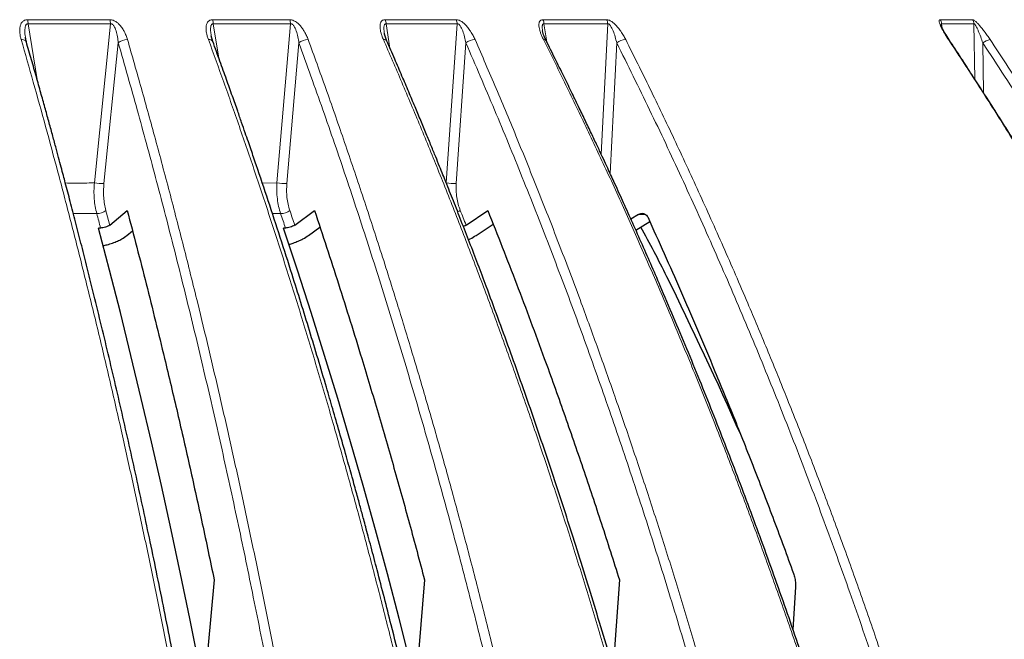
# Model space of a CAD drawing. Units: millimetres. Extents: x 207 to 2007, y 88 to 2868.
# Drawn here: x 719 to 807, y 1907 to 1962 of the extents above; entities that cross this region are included whole.
import ezdxf

# ---------------------------------------------------------------- set-up
doc = ezdxf.new("R2010")
doc.units = ezdxf.units.MM
doc.header["$LTSCALE"] = 10

msp = doc.modelspace()

# ---------------------------------------------------------------- linework, layer by layer
at = {"color": 8, "linetype": 'Continuous', "lineweight": 18}
for p, q in [((720.007, 1961.735), (727.329, 1961.735)), ((736.482, 1961.735), (743.353, 1961.735)), ((751.857, 1961.735), (758.173, 1961.735)), ((765.902, 1961.735), (771.569, 1961.735)), ((801.279, 1961.735), (804.152, 1961.735)), ((720.057, 1961.368), (720.854, 1956.406)), ((720.057, 1961.368), (727.386, 1961.368)), ((725.951, 1947.201), (727.386, 1961.368)), ((736.547, 1961.368), (737.039, 1958.302)), ((736.547, 1961.368), (743.424, 1961.368)), ((742.214, 1947.201), (743.424, 1961.368)), ((751.936, 1961.368), (752.278, 1959.195)), ((751.936, 1961.368), (758.257, 1961.368)), ((757.292, 1947.201), (758.257, 1961.368)), ((765.993, 1961.368), (766.239, 1959.753)), ((765.993, 1961.368), (771.665, 1961.368)), ((771.086, 1949.748), (771.665, 1961.368)), ((801.402, 1961.368), (801.443, 1961.023)), ((801.402, 1961.368), (804.277, 1961.368)), ((804.358, 1956.44), (804.277, 1961.368)), ((719.855, 1959.946), (719.842, 1960.017)), ((728.085, 1959.661), (726.811, 1947.142)), ((744.169, 1959.661), (743.095, 1947.142)), ((759.039, 1959.661), (758.18, 1947.142)), ((772.471, 1959.661), (771.885, 1948.029)), ((805.073, 1959.661), (805.145, 1955.22)), ((740.907, 1947.183), (742.214, 1947.201)), ((726.168, 1944.458), (724.086, 1944.458)), ((742.542, 1944.458), (741.81, 1944.458)), ((775.042, 1944.389), (774.417, 1944.389))]:
    msp.add_line(p, q, dxfattribs=at)
at = {"color": 7, "linetype": 'Continuous', "lineweight": 25}
for p, q in [((719.842, 1960.017), (719.811, 1960.184)), ((719.897, 1959.76), (719.829, 1960.061)), ((736.498, 1959.79), (736.356, 1960.308)), ((736.367, 1960.258), (736.361, 1960.311)), ((727.318, 1943.442), (728.882, 1944.728)), ((743.793, 1943.442), (745.556, 1944.728)), ((759.058, 1943.442), (760.993, 1944.728)), ((774.417, 1944.389), (773.735, 1943.967)), ((726.508, 1943.178), (726.326, 1943.177)), ((742.973, 1943.178), (742.802, 1943.177)), ((745.015, 1942.519), (746.034, 1943.267)), ((759.945, 1942.519), (761.461, 1943.532)), ((774.173, 1942.984), (775.408, 1943.752)), ((728.856, 1942.519), (729.348, 1942.926)), ((736.621, 1911.847), (736.05, 1905.684)), ((755.355, 1911.847), (754.85, 1905.684)), ((772.707, 1911.847), (772.275, 1905.684)), ((788.381, 1911.211), (788.163, 1907.394))]:
    msp.add_line(p, q, dxfattribs=at)
at = {"color": 8, "linetype": 'Continuous', "lineweight": 18, "flags": 128}
for points in [[(719.434, 1959.961), (719.539, 1959.958), (719.636, 1959.943), (719.721, 1959.917), (719.793, 1959.881), (719.848, 1959.836), (719.887, 1959.784), (719.897, 1959.76)], [(765.941, 1959.961), (766.021, 1959.958), (766.087, 1959.943), (766.139, 1959.917), (766.175, 1959.881), (766.182, 1959.868)], [(802.007, 1959.961), (802.045, 1959.958), (802.066, 1959.943)], [(726.972, 1944.743), (727.016, 1944.58), (727.059, 1944.418), (727.102, 1944.255), (727.146, 1944.093), (727.189, 1943.93), (727.232, 1943.767), (727.275, 1943.604), (727.318, 1943.442)], [(726.508, 1943.178), (726.466, 1943.338), (726.424, 1943.498), (726.381, 1943.658), (726.339, 1943.818), (726.296, 1943.978), (726.253, 1944.138), (726.211, 1944.298), (726.168, 1944.458)]]:
    msp.add_lwpolyline(points, dxfattribs=at)
at = {"color": 7, "linetype": 'Continuous', "lineweight": 25, "flags": 128}
for points in [[(735.263, 1904.391), (734.457, 1908.387), (733.631, 1912.359), (732.786, 1916.306), (731.921, 1920.226), (731.037, 1924.121), (730.133, 1927.988), (729.21, 1931.828), (728.267, 1935.64), (727.306, 1939.423), (726.326, 1943.177)], [(754.118, 1904.391), (753.098, 1908.387), (752.053, 1912.359), (750.982, 1916.306), (749.887, 1920.226), (748.767, 1924.121), (747.622, 1927.988), (746.453, 1931.828), (745.26, 1935.64), (744.043, 1939.423), (742.802, 1943.177)]]:
    msp.add_lwpolyline(points, dxfattribs=at)
at = {"color": 8, "linetype": 'Continuous', "lineweight": 18}
for centre, radius, start, end in [((718.489, 1961.339), 1.568, 1.07303, 14.63528), ((725.983, 1961.338), 1.403, 1.23763, 16.44438), ((735.303, 1961.337), 1.244, 1.45596, 18.67945), ((742.274, 1961.335), 1.151, 1.63683, 20.32861), ((750.881, 1961.334), 1.055, 1.86238, 22.35279), ((757.261, 1961.333), 0.997, 2.04993, 23.82371), ((765.059, 1961.331), 0.935, 2.27915, 25.6071), ((770.77, 1961.33), 0.896, 2.45824, 26.89499), ((800.651, 1961.322), 0.752, 3.52899, 33.3439), ((803.537, 1961.321), 0.742, 3.64508, 33.9384), ((728.883, 1958.753), 1.208, 89.03085, 131.32187), ((736.179, 1959.592), 0.375, 31.72413, 100.73694), ((745.003, 1958.654), 1.307, 90.42401, 129.65834), ((751.75, 1959.667), 0.301, 33.59752, 101.764), ((759.901, 1958.577), 1.385, 91.84819, 128.51708), ((773.356, 1958.52), 1.444, 93.39913, 127.82225), ((806.046, 1958.412), 1.583, 101.80487, 127.92407), ((726.694, 1951.807), 4.666, 260.82529, 271.42719), ((742.958, 1951.75), 4.609, 260.72272, 271.70811), ((758.024, 1951.568), 4.429, 260.48209, 272.00996), ((726.173, 1945.721), 1.263, 269.77447, 309.25124), ((742.515, 1945.836), 1.378, 271.12371, 307.53395), ((281.43, 1788.537), 487.622, 18.52229, 18.68361), ((757.693, 1945.89), 1.422, 295.82405, 306.22594), ((360.179, 1783.707), 429.674, 21.82408, 22.01111), ((275.701, 1786.599), 492.809, 18.52553, 18.68258)]:
    msp.add_arc(centre, radius, start, end, dxfattribs=at)
at = {"color": 7, "linetype": 'Continuous', "lineweight": 25}
for centre, radius, start, end in [((695.932, 1898.985), 90.277, 26.19781, 29.36796), ((425.715, 1765.981), 391.453, 23.93143, 26.20482)]:
    msp.add_arc(centre, radius, start, end, dxfattribs=at)
at = {"color": 8, "linetype": 'Continuous', "lineweight": 18}
for points, knots in [([(719.434, 1959.961), (719.407, 1960.062), (719.356, 1960.256), (719.313, 1960.537), (719.3, 1960.798), (719.32, 1961.055), (719.371, 1961.261), (719.445, 1961.414), (719.539, 1961.553), (719.675, 1961.666), (719.858, 1961.727), (719.957, 1961.732), (720.007, 1961.735)], [0, 0, 0, 0, 0.13665, 0.264668, 0.385031, 0.498938, 0.631916, 0.692279, 0.749424, 0.87915, 0.939367, 1, 1, 1, 1]), ([(727.329, 1961.735), (727.379, 1961.732), (727.479, 1961.727), (727.635, 1961.682), (727.79, 1961.61), (727.978, 1961.489), (728.144, 1961.34), (728.288, 1961.178), (728.442, 1960.979), (728.616, 1960.696), (728.785, 1960.333), (728.864, 1960.085), (728.903, 1959.961)], [0, 0, 0, 0, 0.060573, 0.120742, 0.183354, 0.250955, 0.367996, 0.432181, 0.500902, 0.662901, 0.831325, 1, 1, 1, 1]), ([(736.109, 1959.961), (736.075, 1960.062), (736.008, 1960.256), (735.941, 1960.537), (735.905, 1960.798), (735.899, 1961.055), (735.928, 1961.261), (735.983, 1961.414), (736.059, 1961.553), (736.177, 1961.666), (736.343, 1961.727), (736.436, 1961.732), (736.482, 1961.735)], [0, 0, 0, 0, 0.13665, 0.264667, 0.385031, 0.498938, 0.631915, 0.692279, 0.749422, 0.87915, 0.939366, 1, 1, 1, 1]), ([(743.353, 1961.735), (743.4, 1961.732), (743.493, 1961.727), (743.643, 1961.682), (743.796, 1961.61), (743.983, 1961.489), (744.152, 1961.34), (744.303, 1961.178), (744.466, 1960.979), (744.655, 1960.696), (744.848, 1960.333), (744.945, 1960.085), (744.994, 1959.961)], [0, 0, 0, 0, 0.060572, 0.120741, 0.183353, 0.250954, 0.367996, 0.432181, 0.500901, 0.662902, 0.831323, 1, 1, 1, 1]), ([(751.689, 1959.961), (751.647, 1960.062), (751.566, 1960.256), (751.477, 1960.537), (751.417, 1960.798), (751.386, 1961.055), (751.392, 1961.261), (751.428, 1961.414), (751.484, 1961.553), (751.582, 1961.666), (751.729, 1961.727), (751.814, 1961.732), (751.857, 1961.735)], [0, 0, 0, 0, 0.13665, 0.264666, 0.385031, 0.498937, 0.631915, 0.692278, 0.749424, 0.87915, 0.939365, 1, 1, 1, 1]), ([(758.173, 1961.735), (758.216, 1961.732), (758.303, 1961.727), (758.445, 1961.682), (758.591, 1961.61), (758.775, 1961.489), (758.945, 1961.34), (759.099, 1961.178), (759.269, 1960.979), (759.471, 1960.696), (759.685, 1960.333), (759.8, 1960.085), (759.857, 1959.961)], [0, 0, 0, 0, 0.060573, 0.120743, 0.183355, 0.250956, 0.367997, 0.432181, 0.500903, 0.662901, 0.831324, 1, 1, 1, 1]), ([(765.941, 1959.961), (765.893, 1960.062), (765.799, 1960.256), (765.688, 1960.537), (765.606, 1960.798), (765.55, 1961.055), (765.533, 1961.261), (765.549, 1961.414), (765.585, 1961.553), (765.661, 1961.666), (765.787, 1961.727), (765.863, 1961.732), (765.902, 1961.735)], [0, 0, 0, 0, 0.136651, 0.264666, 0.385029, 0.498936, 0.631915, 0.692278, 0.749421, 0.87915, 0.939366, 1, 1, 1, 1]), ([(771.569, 1961.735), (771.608, 1961.732), (771.686, 1961.727), (771.817, 1961.682), (771.956, 1961.61), (772.134, 1961.489), (772.302, 1961.34), (772.458, 1961.178), (772.632, 1960.979), (772.844, 1960.696), (773.076, 1960.333), (773.206, 1960.085), (773.27, 1959.961)], [0, 0, 0, 0, 0.060575, 0.120741, 0.183356, 0.250956, 0.367998, 0.432182, 0.500903, 0.662903, 0.831324, 1, 1, 1, 1]), ([(802.007, 1959.961), (801.942, 1960.062), (801.815, 1960.256), (801.645, 1960.537), (801.497, 1960.798), (801.365, 1961.055), (801.274, 1961.261), (801.221, 1961.414), (801.185, 1961.553), (801.18, 1961.666), (801.222, 1961.727), (801.26, 1961.732), (801.279, 1961.735)], [0, 0, 0, 0, 0.13665, 0.264665, 0.385031, 0.498937, 0.631915, 0.692278, 0.749422, 0.87915, 0.939367, 1, 1, 1, 1]), ([(804.152, 1961.735), (804.172, 1961.732), (804.212, 1961.727), (804.294, 1961.682), (804.392, 1961.61), (804.529, 1961.489), (804.673, 1961.34), (804.817, 1961.178), (804.985, 1960.979), (805.207, 1960.696), (805.472, 1960.333), (805.639, 1960.085), (805.722, 1959.961)], [0, 0, 0, 0, 0.060574, 0.120743, 0.183354, 0.250955, 0.367996, 0.432183, 0.500903, 0.662903, 0.831325, 1, 1, 1, 1]), ([(719.811, 1960.184), (719.81, 1960.192), (719.775, 1960.376), (719.76, 1960.644), (719.771, 1960.97), (719.806, 1961.15), (719.859, 1961.267), (719.91, 1961.332), (719.967, 1961.364), (720.018, 1961.372), (720.044, 1961.37), (720.057, 1961.368)], [0, 0, 0, 0, 0.018307, 0.402338, 0.582434, 0.745506, 0.818305, 0.883478, 0.942099, 0.97063, 1, 1, 1, 1]), ([(727.386, 1961.368), (727.412, 1961.369), (727.465, 1961.371), (727.547, 1961.332), (727.62, 1961.267), (727.711, 1961.151), (727.805, 1960.971), (727.922, 1960.645), (728.024, 1960.203), (728.064, 1959.844), (728.085, 1959.661)], [0, 0, 0, 0, 0.041537, 0.084155, 0.131398, 0.184025, 0.302048, 0.432194, 0.710361, 1, 1, 1, 1]), ([(736.361, 1960.311), (736.339, 1960.453), (736.303, 1960.677), (736.301, 1960.97), (736.324, 1961.15), (736.367, 1961.267), (736.412, 1961.332), (736.463, 1961.364), (736.51, 1961.372), (736.535, 1961.37), (736.547, 1961.368)], [0, 0, 0, 0, 0.341138, 0.539677, 0.719446, 0.799702, 0.871551, 0.936171, 0.967627, 1, 1, 1, 1]), ([(743.424, 1961.368), (743.448, 1961.369), (743.498, 1961.371), (743.577, 1961.332), (743.649, 1961.267), (743.741, 1961.151), (743.838, 1960.971), (743.966, 1960.645), (744.085, 1960.203), (744.141, 1959.844), (744.169, 1959.661)], [0, 0, 0, 0, 0.041537, 0.084154, 0.131399, 0.184025, 0.302047, 0.432195, 0.710361, 1, 1, 1, 1]), ([(751.803, 1960.436), (751.783, 1960.536), (751.747, 1960.718), (751.732, 1960.97), (751.743, 1961.15), (751.776, 1961.267), (751.813, 1961.332), (751.859, 1961.364), (751.901, 1961.372), (751.924, 1961.37), (751.936, 1961.368)], [0, 0, 0, 0, 0.267529, 0.48825, 0.6881, 0.777322, 0.857201, 0.929043, 0.96401, 1, 1, 1, 1]), ([(758.257, 1961.368), (758.28, 1961.369), (758.326, 1961.371), (758.401, 1961.332), (758.471, 1961.267), (758.562, 1961.151), (758.661, 1960.971), (758.797, 1960.645), (758.931, 1960.203), (759.002, 1959.844), (759.039, 1959.661)], [0, 0, 0, 0, 0.041539, 0.084155, 0.131397, 0.184025, 0.302047, 0.432195, 0.710362, 1, 1, 1, 1]), ([(765.867, 1960.735), (765.856, 1960.816), (765.834, 1960.97), (765.834, 1961.15), (765.856, 1961.267), (765.886, 1961.332), (765.925, 1961.364), (765.962, 1961.372), (765.982, 1961.37), (765.993, 1961.368)], [0, 0, 0, 0, 0.301174, 0.574079, 0.695915, 0.804997, 0.903103, 0.950847, 1, 1, 1, 1]), ([(771.665, 1961.368), (771.686, 1961.369), (771.727, 1961.371), (771.797, 1961.332), (771.864, 1961.267), (771.953, 1961.151), (772.053, 1960.971), (772.195, 1960.645), (772.341, 1960.203), (772.427, 1959.844), (772.471, 1959.661)], [0, 0, 0, 0, 0.041538, 0.084154, 0.131398, 0.184025, 0.302048, 0.432195, 0.710362, 1, 1, 1, 1]), ([(801.363, 1961.242), (801.361, 1961.251), (801.357, 1961.285), (801.358, 1961.332), (801.369, 1961.364), (801.386, 1961.372), (801.396, 1961.37), (801.402, 1961.368)], [0, 0, 0, 0, 0.109339, 0.428831, 0.716179, 0.856042, 1, 1, 1, 1]), ([(804.277, 1961.368), (804.287, 1961.369), (804.308, 1961.371), (804.353, 1961.332), (804.402, 1961.267), (804.475, 1961.151), (804.567, 1960.971), (804.712, 1960.645), (804.886, 1960.203), (805.01, 1959.844), (805.073, 1959.661)], [0, 0, 0, 0, 0.041537, 0.084152, 0.131398, 0.184024, 0.302047, 0.432194, 0.710361, 1, 1, 1, 1]), ([(738.641, 1868.993), (738.35, 1870.98), (737.773, 1874.922), (736.865, 1880.737), (735.936, 1886.419), (734.985, 1891.964), (734.016, 1897.374), (733.048, 1902.552), (732.086, 1907.504), (731.132, 1912.237), (730.169, 1916.853), (729.197, 1921.352), (728.183, 1925.901), (727.125, 1930.488), (726.025, 1935.105), (724.922, 1939.581), (723.82, 1943.921), (722.719, 1948.124), (721.622, 1952.192), (720.531, 1956.131), (719.797, 1958.695), (719.434, 1959.961)], [0, 0, 0, 0, 0.061615, 0.122199, 0.181752, 0.240273, 0.297764, 0.354223, 0.406512, 0.457884, 0.508339, 0.557878, 0.606501, 0.659684, 0.711726, 0.762626, 0.812384, 0.861001, 0.908475, 0.954809, 1, 1, 1, 1]), ([(728.085, 1959.661), (728.649, 1957.681), (729.777, 1953.729), (731.407, 1947.706), (732.988, 1941.628), (734.516, 1935.487), (735.993, 1929.285), (737.418, 1923.023), (738.793, 1916.7), (740.138, 1910.217), (741.451, 1903.568), (742.728, 1896.752), (743.95, 1889.869), (745.114, 1882.919), (746.227, 1875.907), (746.92, 1871.184), (747.267, 1868.82)], [0, 0, 0, 0, 0.070635, 0.141064, 0.211314, 0.281413, 0.351389, 0.421268, 0.491076, 0.56084, 0.633908, 0.706986, 0.780104, 0.853292, 0.92658, 1, 1, 1, 1]), ([(728.903, 1959.961), (729.317, 1958.514), (730.157, 1955.578), (731.402, 1951.055), (732.656, 1946.362), (733.912, 1941.493), (735.077, 1936.819), (736.151, 1932.367), (737.136, 1928.162), (738.116, 1923.843), (739.091, 1919.409), (740.059, 1914.859), (741.019, 1910.192), (741.968, 1905.408), (742.905, 1900.505), (743.829, 1895.482), (744.731, 1890.372), (745.612, 1885.173), (746.468, 1879.889), (747.307, 1874.489), (747.841, 1870.835), (748.11, 1868.993)], [0, 0, 0, 0, 0.051626, 0.104737, 0.159332, 0.215412, 0.272977, 0.319248, 0.366436, 0.41454, 0.463561, 0.513499, 0.564353, 0.616124, 0.668812, 0.722416, 0.776937, 0.831376, 0.8867, 0.942908, 1, 1, 1, 1]), ([(760.43, 1868.993), (760.062, 1870.98), (759.332, 1874.922), (758.181, 1880.737), (757.005, 1886.419), (755.801, 1891.964), (754.574, 1897.374), (753.349, 1902.552), (752.13, 1907.504), (750.922, 1912.237), (749.702, 1916.853), (748.472, 1921.352), (747.188, 1925.901), (745.849, 1930.488), (744.455, 1935.105), (743.059, 1939.581), (741.662, 1943.921), (740.269, 1948.124), (738.879, 1952.192), (737.499, 1956.131), (736.568, 1958.695), (736.109, 1959.961)], [0, 0, 0, 0, 0.061615, 0.122199, 0.181752, 0.240273, 0.297764, 0.354223, 0.406512, 0.457884, 0.508339, 0.557878, 0.606501, 0.659684, 0.711726, 0.762626, 0.812384, 0.861001, 0.908475, 0.954809, 1, 1, 1, 1]), ([(744.169, 1959.661), (744.884, 1957.681), (746.313, 1953.729), (748.376, 1947.706), (750.378, 1941.628), (752.313, 1935.487), (754.183, 1929.285), (755.988, 1923.023), (757.729, 1916.7), (759.432, 1910.217), (761.094, 1903.568), (762.711, 1896.752), (764.258, 1889.869), (765.733, 1882.919), (767.141, 1875.907), (768.019, 1871.184), (768.458, 1868.82)], [0, 0, 0, 0, 0.070635, 0.141064, 0.211314, 0.281413, 0.351389, 0.421268, 0.491076, 0.56084, 0.633908, 0.706986, 0.780104, 0.853292, 0.92658, 1, 1, 1, 1]), ([(744.994, 1959.961), (745.518, 1958.514), (746.582, 1955.578), (748.158, 1951.055), (749.745, 1946.362), (751.337, 1941.493), (752.811, 1936.819), (754.171, 1932.367), (755.418, 1928.162), (756.66, 1923.843), (757.895, 1919.409), (759.12, 1914.859), (760.335, 1910.192), (761.537, 1905.408), (762.724, 1900.505), (763.893, 1895.482), (765.036, 1890.372), (766.151, 1885.173), (767.236, 1879.889), (768.298, 1874.489), (768.974, 1870.835), (769.315, 1868.993)], [0, 0, 0, 0, 0.051626, 0.104737, 0.159332, 0.215412, 0.272977, 0.319248, 0.366436, 0.41454, 0.463561, 0.513499, 0.564353, 0.616124, 0.668812, 0.722416, 0.776937, 0.831376, 0.8867, 0.942908, 1, 1, 1, 1]), ([(780.761, 1868.993), (780.321, 1870.98), (779.448, 1874.922), (778.073, 1880.737), (776.667, 1886.419), (775.228, 1891.964), (773.761, 1897.374), (772.297, 1902.552), (770.84, 1907.504), (769.396, 1912.237), (767.938, 1916.853), (766.468, 1921.352), (764.932, 1925.901), (763.331, 1930.488), (761.665, 1935.105), (759.996, 1939.581), (758.327, 1943.921), (756.661, 1948.124), (755.001, 1952.192), (753.35, 1956.131), (752.238, 1958.695), (751.689, 1959.961)], [0, 0, 0, 0, 0.061615, 0.122199, 0.181752, 0.240273, 0.297764, 0.354223, 0.406512, 0.457884, 0.508339, 0.557878, 0.606501, 0.659684, 0.711726, 0.762626, 0.812384, 0.861001, 0.908475, 0.954809, 1, 1, 1, 1]), ([(759.039, 1959.661), (759.893, 1957.681), (761.601, 1953.729), (764.067, 1947.706), (766.46, 1941.628), (768.773, 1935.487), (771.008, 1929.285), (773.166, 1923.023), (775.247, 1916.7), (777.283, 1910.217), (779.27, 1903.568), (781.203, 1896.752), (783.052, 1889.869), (784.814, 1882.919), (786.498, 1875.907), (787.547, 1871.184), (788.072, 1868.82)], [0, 0, 0, 0, 0.070635, 0.141064, 0.211314, 0.281413, 0.351389, 0.421268, 0.491076, 0.56084, 0.633908, 0.706986, 0.780104, 0.853292, 0.926581, 1, 1, 1, 1]), ([(759.857, 1959.961), (760.484, 1958.514), (761.755, 1955.578), (763.64, 1951.055), (765.537, 1946.362), (767.439, 1941.493), (769.202, 1936.819), (770.827, 1932.367), (772.318, 1928.162), (773.802, 1923.843), (775.278, 1919.409), (776.743, 1914.859), (778.196, 1910.192), (779.632, 1905.408), (781.051, 1900.505), (782.449, 1895.482), (783.815, 1890.372), (785.148, 1885.173), (786.444, 1879.889), (787.713, 1874.489), (788.522, 1870.835), (788.929, 1868.993)], [0, 0, 0, 0, 0.051626, 0.104737, 0.159332, 0.215412, 0.272977, 0.319248, 0.366436, 0.41454, 0.463561, 0.513499, 0.564353, 0.616124, 0.668812, 0.722416, 0.776937, 0.831376, 0.8867, 0.942908, 1, 1, 1, 1]), ([(799.332, 1868.993), (798.826, 1870.98), (797.824, 1874.922), (796.244, 1880.737), (794.629, 1886.419), (792.977, 1891.964), (791.292, 1897.374), (789.61, 1902.552), (787.937, 1907.504), (786.279, 1912.237), (784.604, 1916.853), (782.915, 1921.352), (781.152, 1925.901), (779.313, 1930.488), (777.4, 1935.105), (775.483, 1939.581), (773.566, 1943.921), (771.652, 1948.124), (769.745, 1952.192), (767.849, 1956.131), (766.572, 1958.695), (765.941, 1959.961)], [0, 0, 0, 0, 0.061615, 0.122199, 0.181751, 0.240273, 0.297764, 0.354223, 0.406512, 0.457884, 0.508339, 0.557878, 0.606501, 0.659684, 0.711726, 0.762626, 0.812384, 0.861001, 0.908475, 0.954809, 1, 1, 1, 1]), ([(772.471, 1959.661), (773.453, 1957.681), (775.413, 1953.729), (778.246, 1947.706), (780.994, 1941.628), (783.65, 1935.487), (786.218, 1929.285), (788.696, 1923.023), (791.086, 1916.7), (793.424, 1910.217), (795.706, 1903.568), (797.927, 1896.752), (800.05, 1889.869), (802.074, 1882.919), (804.009, 1875.907), (805.213, 1871.184), (805.816, 1868.82)], [0, 0, 0, 0, 0.070635, 0.141064, 0.211314, 0.281413, 0.351389, 0.421268, 0.491076, 0.56084, 0.633908, 0.706986, 0.780104, 0.853292, 0.926581, 1, 1, 1, 1]), ([(773.27, 1959.961), (773.991, 1958.514), (775.451, 1955.578), (777.615, 1951.055), (779.794, 1946.362), (781.978, 1941.493), (784.003, 1936.819), (785.87, 1932.367), (787.582, 1928.162), (789.287, 1923.843), (790.982, 1919.409), (792.665, 1914.859), (794.333, 1910.192), (795.983, 1905.408), (797.613, 1900.505), (799.218, 1895.482), (800.787, 1890.372), (802.318, 1885.173), (803.807, 1879.889), (805.265, 1874.489), (806.193, 1870.835), (806.661, 1868.993)], [0, 0, 0, 0, 0.051626, 0.104737, 0.159332, 0.215412, 0.272977, 0.319248, 0.366436, 0.41454, 0.463561, 0.513499, 0.564353, 0.616124, 0.668812, 0.722416, 0.776937, 0.831376, 0.8867, 0.942908, 1, 1, 1, 1]), ([(846.092, 1868.993), (845.425, 1870.98), (844.102, 1874.922), (842.016, 1880.737), (839.884, 1886.419), (837.703, 1891.964), (835.478, 1897.374), (833.258, 1902.552), (831.049, 1907.504), (828.86, 1912.237), (826.648, 1916.853), (824.419, 1921.352), (822.09, 1925.901), (819.663, 1930.488), (817.136, 1935.105), (814.605, 1939.581), (812.074, 1943.921), (809.548, 1948.124), (807.029, 1952.192), (804.527, 1956.131), (802.84, 1958.695), (802.007, 1959.961)], [0, 0, 0, 0, 0.061615, 0.122199, 0.181752, 0.240273, 0.297764, 0.354223, 0.406512, 0.457884, 0.508339, 0.557878, 0.606501, 0.659684, 0.711726, 0.762626, 0.812384, 0.861001, 0.908475, 0.954809, 1, 1, 1, 1]), ([(805.073, 1959.661), (806.369, 1957.681), (808.958, 1953.729), (812.698, 1947.706), (816.326, 1941.628), (819.833, 1935.487), (823.222, 1929.285), (826.494, 1923.023), (829.649, 1916.7), (832.737, 1910.217), (835.749, 1903.568), (838.681, 1896.752), (841.484, 1889.869), (844.157, 1882.919), (846.71, 1875.907), (848.301, 1871.184), (849.097, 1868.82)], [0, 0, 0, 0, 0.070635, 0.141064, 0.211314, 0.281413, 0.351389, 0.421268, 0.491076, 0.56084, 0.633908, 0.706986, 0.780104, 0.853292, 0.926581, 1, 1, 1, 1]), ([(805.722, 1959.961), (806.673, 1958.514), (808.601, 1955.578), (811.458, 1951.055), (814.335, 1946.362), (817.219, 1941.493), (819.892, 1936.819), (822.357, 1932.367), (824.617, 1928.162), (826.868, 1923.843), (829.106, 1919.409), (831.328, 1914.859), (833.53, 1910.192), (835.709, 1905.408), (837.86, 1900.505), (839.98, 1895.482), (842.052, 1890.372), (844.073, 1885.173), (846.038, 1879.889), (847.964, 1874.489), (849.189, 1870.835), (849.807, 1868.993)], [0, 0, 0, 0, 0.051626, 0.104737, 0.159332, 0.215412, 0.272977, 0.319248, 0.366436, 0.41454, 0.463561, 0.513499, 0.564353, 0.616124, 0.668812, 0.722416, 0.776937, 0.831376, 0.8867, 0.942908, 1, 1, 1, 1]), ([(723.355, 1947.188), (723.619, 1947.183), (724.489, 1947.169), (725.351, 1947.188), (725.951, 1947.201)], [0, 0, 0, 0, 0.303681, 1, 1, 1, 1]), ([(726.168, 1944.458), (726.118, 1944.668), (726.017, 1945.089), (725.938, 1945.772), (725.908, 1946.478), (725.936, 1946.959), (725.951, 1947.201)], [0, 0, 0, 0, 0.251446, 0.502179, 0.75059, 1, 1, 1, 1]), ([(726.811, 1947.142), (726.795, 1946.931), (726.762, 1946.51), (726.78, 1945.893), (726.843, 1945.295), (726.929, 1944.927), (726.972, 1944.743)], [0, 0, 0, 0, 0.249747, 0.498236, 0.748826, 1, 1, 1, 1]), ([(742.542, 1944.458), (742.478, 1944.668), (742.35, 1945.089), (742.239, 1945.772), (742.185, 1946.478), (742.205, 1946.959), (742.214, 1947.201)], [0, 0, 0, 0, 0.251446, 0.50218, 0.75059, 1, 1, 1, 1]), ([(743.095, 1947.142), (743.083, 1946.931), (743.059, 1946.51), (743.098, 1945.893), (743.189, 1945.295), (743.3, 1944.927), (743.355, 1944.743)], [0, 0, 0, 0, 0.249747, 0.498235, 0.748826, 1, 1, 1, 1]), ([(758.18, 1947.142), (758.172, 1946.931), (758.156, 1946.51), (758.217, 1945.893), (758.334, 1945.295), (758.467, 1944.927), (758.534, 1944.743)], [0, 0, 0, 0, 0.249747, 0.498236, 0.748827, 1, 1, 1, 1])]:
    msp.add_open_spline(points, degree=3, knots=knots, dxfattribs=at)
at = {"color": 7, "linetype": 'Continuous', "lineweight": 25}
for points, knots in [([(752.001, 1959.833), (751.952, 1959.948), (751.857, 1960.17), (751.804, 1960.414), (751.779, 1960.532)], [0, 0, 0, 0, 0.515501, 1, 1, 1, 1]), ([(766.182, 1959.868), (766.118, 1960), (765.976, 1960.289), (765.905, 1960.578), (765.867, 1960.735)], [0, 0, 0, 0, 0.455808, 1, 1, 1, 1]), ([(802.066, 1959.943), (801.942, 1960.136), (801.761, 1960.417), (801.553, 1960.791), (801.443, 1961.014), (801.377, 1961.178), (801.367, 1961.215), (801.363, 1961.233)], [0, 0, 0, 0, 0.379239, 0.554495, 0.756932, 0.881685, 1, 1, 1, 1]), ([(739.086, 1868.871), (738.997, 1869.487), (738.825, 1870.672), (738.574, 1872.376), (738.34, 1873.938), (738.125, 1875.357), (737.93, 1876.628), (737.755, 1877.754), (737.601, 1878.737), (737.463, 1879.611), (737.224, 1881.118), (736.867, 1883.328), (736.254, 1887.037), (735.484, 1891.538), (734.487, 1897.119), (733.391, 1902.988), (732.186, 1909.135), (730.955, 1915.134), (729.699, 1920.986), (728.423, 1926.693), (727.105, 1932.344), (726.041, 1936.729), (725.255, 1939.883), (724.765, 1941.82), (724.283, 1943.703), (723.817, 1945.497), (723.457, 1946.866), (723.187, 1947.885), (722.988, 1948.631), (722.759, 1949.489), (722.498, 1950.458), (722.204, 1951.537), (721.886, 1952.701), (721.543, 1953.945), (721.175, 1955.264), (720.778, 1956.679), (720.349, 1958.19), (720.051, 1959.225), (719.897, 1959.76)], [0, 0, 0, 0, 0.019103, 0.036749, 0.052943, 0.067685, 0.080978, 0.092625, 0.102876, 0.111735, 0.120007, 0.150138, 0.181151, 0.236938, 0.292725, 0.359138, 0.425552, 0.491966, 0.555361, 0.618756, 0.682151, 0.745547, 0.767862, 0.790178, 0.812131, 0.832862, 0.852334, 0.859707, 0.868382, 0.878376, 0.889689, 0.902324, 0.916283, 0.930658, 0.946215, 0.962956, 0.980883, 1, 1, 1, 1]), ([(760.8, 1868.885), (760.686, 1869.512), (760.465, 1870.716), (760.141, 1872.446), (759.841, 1874.029), (759.565, 1875.464), (759.316, 1876.746), (759.093, 1877.878), (758.898, 1878.864), (758.722, 1879.743), (758.414, 1881.273), (757.953, 1883.524), (757.161, 1887.301), (756.167, 1891.88), (755.091, 1896.624), (754.121, 1900.752), (753.266, 1904.294), (752.483, 1907.452), (751.768, 1910.267), (751.26, 1912.233), (750.864, 1913.743), (750.6, 1914.743), (750.35, 1915.683), (750.132, 1916.499), (749.949, 1917.178), (749.792, 1917.76), (749.642, 1918.312), (749.485, 1918.89), (749.311, 1919.523), (749.117, 1920.23), (748.899, 1921.017), (748.657, 1921.886), (748.282, 1923.224), (747.791, 1924.959), (747.198, 1927.021), (746.316, 1930.04), (745.118, 1934.041), (743.74, 1938.481), (742.509, 1942.335), (741.444, 1945.59), (740.649, 1947.965), (740.137, 1949.474), (739.903, 1950.161), (739.653, 1950.89), (739.374, 1951.699), (739.058, 1952.612), (738.678, 1953.701), (738.229, 1954.978), (737.704, 1956.457), (737.122, 1958.078), (736.712, 1959.203), (736.498, 1959.79)], [0, 0, 0, 0, 0.019421, 0.037336, 0.053746, 0.068655, 0.082063, 0.093774, 0.104041, 0.112892, 0.121318, 0.152021, 0.183615, 0.24037, 0.297126, 0.334963, 0.372851, 0.411333, 0.437306, 0.4645, 0.475542, 0.486782, 0.497309, 0.506437, 0.513626, 0.519677, 0.525618, 0.531845, 0.53878, 0.54654, 0.555241, 0.564884, 0.575355, 0.599733, 0.622701, 0.644299, 0.701055, 0.757812, 0.795651, 0.833469, 0.8704, 0.878344, 0.886223, 0.894453, 0.903909, 0.91462, 0.926587, 0.942308, 0.959781, 0.97901, 1, 1, 1, 1]), ([(781.059, 1868.904), (780.924, 1869.52), (780.664, 1870.706), (780.283, 1872.411), (779.929, 1873.972), (779.603, 1875.392), (779.308, 1876.663), (779.044, 1877.79), (778.811, 1878.773), (778.602, 1879.647), (778.239, 1881.155), (777.7, 1883.366), (776.771, 1887.076), (775.605, 1891.579), (774.096, 1897.161), (772.435, 1903.033), (770.611, 1909.182), (768.747, 1915.183), (766.846, 1921.038), (764.913, 1926.748), (762.918, 1932.401), (761.306, 1936.789), (760.116, 1939.944), (759.374, 1941.882), (758.643, 1943.766), (757.938, 1945.562), (757.393, 1946.931), (756.984, 1947.951), (756.683, 1948.697), (756.335, 1949.555), (755.94, 1950.525), (755.496, 1951.605), (755.013, 1952.77), (754.493, 1954.015), (753.937, 1955.335), (753.335, 1956.75), (752.685, 1958.262), (752.234, 1959.298), (752.001, 1959.833)], [0, 0, 0, 0, 0.019102, 0.036748, 0.052941, 0.067683, 0.080976, 0.092622, 0.102873, 0.111732, 0.120003, 0.150134, 0.181146, 0.236932, 0.292718, 0.359131, 0.425544, 0.491957, 0.555352, 0.618747, 0.682143, 0.745539, 0.767855, 0.790171, 0.812125, 0.832857, 0.852329, 0.859702, 0.868378, 0.878371, 0.889685, 0.90232, 0.91628, 0.930655, 0.946213, 0.962954, 0.980882, 1, 1, 1, 1]), ([(799.561, 1868.928), (799.406, 1869.545), (799.107, 1870.731), (798.67, 1872.436), (798.263, 1873.998), (797.889, 1875.418), (797.549, 1876.689), (797.246, 1877.816), (796.978, 1878.799), (796.738, 1879.674), (796.322, 1881.182), (795.702, 1883.393), (794.635, 1887.104), (793.295, 1891.607), (791.562, 1897.191), (789.654, 1903.064), (787.559, 1909.214), (785.417, 1915.216), (783.233, 1921.072), (781.012, 1926.782), (778.721, 1932.436), (776.87, 1936.824), (775.502, 1939.98), (774.651, 1941.917), (773.811, 1943.802), (773.001, 1945.597), (772.375, 1946.966), (771.905, 1947.986), (771.56, 1948.733), (771.16, 1949.591), (770.706, 1950.56), (770.196, 1951.641), (769.642, 1952.806), (769.045, 1954.05), (768.406, 1955.37), (767.714, 1956.786), (766.968, 1958.297), (766.45, 1959.333), (766.182, 1959.868)], [0, 0, 0, 0, 0.019102, 0.036749, 0.052942, 0.067684, 0.080977, 0.092623, 0.102874, 0.111733, 0.120004, 0.150135, 0.181148, 0.236935, 0.292721, 0.359134, 0.425547, 0.49196, 0.555356, 0.618751, 0.682147, 0.745543, 0.767859, 0.790174, 0.812128, 0.83286, 0.852331, 0.859704, 0.86838, 0.878374, 0.889687, 0.902322, 0.916281, 0.930657, 0.946214, 0.962955, 0.980882, 1, 1, 1, 1]), ([(846.148, 1868.98), (845.943, 1869.597), (845.549, 1870.783), (844.971, 1872.489), (844.434, 1874.052), (843.939, 1875.472), (843.491, 1876.744), (843.09, 1877.871), (842.736, 1878.855), (842.42, 1879.73), (841.87, 1881.239), (841.051, 1883.45), (839.641, 1887.162), (837.872, 1891.667), (835.583, 1897.253), (833.064, 1903.127), (830.296, 1909.279), (827.467, 1915.282), (824.583, 1921.14), (821.651, 1926.851), (818.625, 1932.507), (816.18, 1936.895), (814.374, 1940.052), (813.249, 1941.99), (812.14, 1943.874), (811.07, 1945.67), (810.244, 1947.039), (809.624, 1948.059), (809.167, 1948.806), (808.64, 1949.664), (808.04, 1950.634), (807.366, 1951.715), (806.635, 1952.879), (805.846, 1954.124), (805.003, 1955.444), (804.089, 1956.86), (803.104, 1958.372), (802.42, 1959.408), (802.066, 1959.943)], [0, 0, 0, 0, 0.019103, 0.03675, 0.052944, 0.067686, 0.080979, 0.092626, 0.102877, 0.111736, 0.120008, 0.15014, 0.181153, 0.23694, 0.292728, 0.359142, 0.425556, 0.491969, 0.555365, 0.61876, 0.682155, 0.74555, 0.767865, 0.790181, 0.812134, 0.832865, 0.852336, 0.859709, 0.868384, 0.878378, 0.889691, 0.902326, 0.916284, 0.930659, 0.946216, 0.962956, 0.980883, 1, 1, 1, 1]), ([(728.882, 1944.728), (729.449, 1942.555), (730.583, 1938.208), (732.064, 1932.182), (733.359, 1926.708), (734.478, 1921.798), (735.569, 1916.849), (736.27, 1913.514), (736.621, 1911.847)], [0, 0, 0, 0, 0.203781, 0.407653, 0.55567, 0.703687, 0.851843, 1, 1, 1, 1]), ([(745.556, 1944.728), (746.274, 1942.555), (747.71, 1938.208), (749.585, 1932.182), (751.225, 1926.708), (752.642, 1921.798), (754.023, 1916.849), (754.911, 1913.514), (755.355, 1911.847)], [0, 0, 0, 0, 0.203781, 0.407653, 0.55567, 0.703687, 0.851843, 1, 1, 1, 1]), ([(760.993, 1944.728), (761.852, 1942.555), (763.568, 1938.208), (765.81, 1932.182), (767.77, 1926.708), (769.464, 1921.798), (771.115, 1916.849), (772.176, 1913.514), (772.707, 1911.847)], [0, 0, 0, 0, 0.203781, 0.407653, 0.55567, 0.703687, 0.851843, 1, 1, 1, 1]), ([(774.417, 1944.389), (774.486, 1944.423), (774.624, 1944.491), (774.845, 1944.488), (775.04, 1944.406), (775.164, 1944.28), (775.212, 1944.187), (775.226, 1944.159)], [0, 0, 0, 0, 0.230899, 0.461953, 0.688348, 0.907123, 1, 1, 1, 1]), ([(775.226, 1944.159), (776.209, 1941.983), (778.175, 1937.631), (780.701, 1931.692), (782.869, 1926.403), (784.699, 1921.78), (786.485, 1917.121), (787.636, 1913.984), (788.212, 1912.416)], [0, 0, 0, 0, 0.211103, 0.4223, 0.566665, 0.711029, 0.855514, 1, 1, 1, 1]), ([(727.318, 1943.442), (727.265, 1943.404), (727.158, 1943.328), (726.936, 1943.241), (726.71, 1943.188), (726.572, 1943.181), (726.508, 1943.178)], [0, 0, 0, 0, 0.260743, 0.521501, 0.782006, 1, 1, 1, 1]), ([(743.793, 1943.442), (743.734, 1943.404), (743.616, 1943.328), (743.389, 1943.241), (743.165, 1943.188), (743.033, 1943.181), (742.973, 1943.178)], [0, 0, 0, 0, 0.260744, 0.521505, 0.78201, 1, 1, 1, 1]), ([(759.058, 1943.442), (758.996, 1943.402), (758.922, 1943.355), (758.831, 1943.321), (758.817, 1943.315)], [0, 0, 0, 0, 0.834647, 1, 1, 1, 1]), ([(726.732, 1941.612), (726.852, 1941.636), (727.136, 1941.694), (727.571, 1941.829), (728.015, 1942.006), (728.468, 1942.232), (728.715, 1942.415), (728.856, 1942.519)], [0, 0, 0, 0, 0.146742, 0.347932, 0.542913, 0.737828, 1, 1, 1, 1]), ([(743.284, 1941.724), (743.408, 1941.76), (743.689, 1941.84), (744.109, 1942.007), (744.585, 1942.232), (744.858, 1942.414), (745.015, 1942.519)], [0, 0, 0, 0, 0.191545, 0.433287, 0.674953, 1, 1, 1, 1]), ([(759.271, 1942.144), (759.322, 1942.167), (759.569, 1942.279), (759.778, 1942.413), (759.945, 1942.519)], [0, 0, 0, 0, 0.204074, 1, 1, 1, 1]), ([(788.212, 1912.416), (788.255, 1912.276), (788.344, 1911.99), (788.391, 1911.579), (788.384, 1911.316), (788.381, 1911.211)], [0, 0, 0, 0, 0.367614, 0.745989, 1, 1, 1, 1])]:
    msp.add_open_spline(points, degree=3, knots=knots, dxfattribs=at)

doc.saveas('drawing.dxf')
